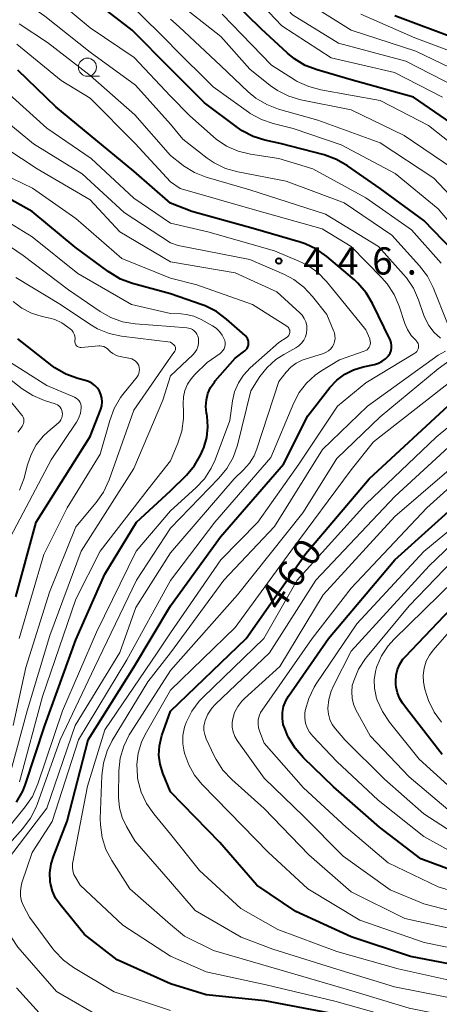
# Model space of a CAD drawing. Units: metres. Extents: x -68000 to -66000, y 22500 to 24000.
# Drawn here: x -67749 to -67691, y 23789 to 23924 of the extents above; entities that cross this region are included whole.
import ezdxf

# ---------------------------------------------------------------- set-up
doc = ezdxf.new("R2010")
doc.units = ezdxf.units.M
for name, color, linetype, lineweight in [('633100_広葉樹林', 7, 'Continuous', 13), ('710100_等高線(計曲線)', 7, 'Continuous', 40), ('710200_等高線(主曲線)', 7, 'Continuous', 13), ('731200_図化機測定による標高点', 7, 'Continuous', 40)]:
    doc.layers.add(name, color=color, linetype=linetype, lineweight=lineweight)
doc.styles.add('Style-WORKING', font='MS Gothic.ttf')

msp = doc.modelspace()

# ---------------------------------------------------------------- linework, layer by layer
at = {"layer": '633100_広葉樹林', "linetype": 'Continuous', "lineweight": 13}
msp.add_line((-67739.4, 23916.45), (-67737.73, 23916.45), dxfattribs=at)
msp.add_circle((-67739.4, 23917.7), 1.25, dxfattribs=at)
at = {"layer": '710100_等高線(計曲線)', "linetype": 'Continuous', "lineweight": 40, "flags": 128}
for points, elevation in [([(-67727.94, 23917.47), (-67733.22, 23922.78), (-67739, 23927.32), (-67744.4, 23930.59), (-67745.96, 23931.36), (-67747.63, 23931.84), (-67748.46, 23931.97), (-67753.47, 23932.53)], 460), ([(-67687.81, 23909), (-67694.41, 23913.59), (-67703, 23915.97), (-67707.72, 23917.32), (-67709.35, 23917.94), (-67710.84, 23918.84), (-67711.78, 23919.61), (-67715.44, 23923), (-67721.28, 23928.72)], 470), ([(-67688.42, 23921.58), (-67697, 23924.78)], 480), ([(-67727.94, 23898.95), (-67733, 23903.36), (-67739, 23908.33), (-67743.74, 23912.26), (-67749, 23917.29)], 450), ([(-67688.97, 23892.39), (-67693, 23896.57), (-67699.03, 23900.97), (-67703.52, 23904.12), (-67705.03, 23904.99), (-67706.75, 23905.61), (-67712.82, 23907.18), (-67714.91, 23907.64), (-67716.54, 23908.14), (-67718.06, 23908.92), (-67718.71, 23909.37), (-67723.23, 23912.77), (-67727.94, 23917.47)], 460), ([(-67727.94, 23886.49), (-67733.18, 23887.91), (-67734.82, 23888.51), (-67736.32, 23889.39), (-67736.52, 23889.53), (-67741.09, 23892.91), (-67747, 23897.82), (-67752.28, 23900.73)], 440), ([(-67727.94, 23843.49), (-67721.03, 23853), (-67712.35, 23863), (-67709, 23869.68), (-67705.94, 23873.58), (-67705, 23874.58), (-67703.91, 23875.4), (-67702.69, 23876.02), (-67701.38, 23876.41), (-67699.8, 23876.74), (-67699.25, 23876.91), (-67698.74, 23877.17), (-67698.28, 23877.51), (-67697.89, 23877.93), (-67697.84, 23878), (-67697.65, 23878.31), (-67697.52, 23878.64), (-67697.45, 23878.99), (-67697.44, 23879.35), (-67697.49, 23879.7), (-67697.6, 23880.04), (-67697.64, 23880.12), (-67700.07, 23885.13), (-67700.96, 23886.63), (-67702.1, 23887.94), (-67702.58, 23888.38), (-67706.36, 23891.6), (-67707.78, 23892.61), (-67709.36, 23893.36), (-67710.07, 23893.6), (-67716.53, 23895.47), (-67725, 23897.82), (-67727.94, 23898.95)], 450), ([(-67727.94, 23859.31), (-67725.74, 23861.5), (-67724.61, 23862.83), (-67723.74, 23864.34), (-67723.46, 23864.98), (-67723.35, 23865.26), (-67722.94, 23866.67), (-67722.79, 23868.13), (-67722.88, 23869.6), (-67722.94, 23869.9), (-67722.96, 23870.04), (-67723.06, 23870.94), (-67722.99, 23871.85), (-67722.77, 23872.74), (-67722.4, 23873.57), (-67721.89, 23874.32), (-67721.76, 23874.48), (-67719, 23877.62), (-67717.69, 23878.62), (-67717.52, 23878.78), (-67717.37, 23878.96), (-67717.26, 23879.17), (-67717.19, 23879.4), (-67717.16, 23879.63), (-67717.17, 23879.87), (-67717.22, 23880.1), (-67717.31, 23880.31), (-67717.44, 23880.51), (-67717.6, 23880.69), (-67717.62, 23880.71), (-67720.21, 23883), (-67721.61, 23884.04), (-67723.16, 23884.82), (-67723.55, 23884.96), (-67727.94, 23886.49)], 440), ([(-67749.27, 23844.73), (-67746.46, 23855), (-67739, 23866.81), (-67737.56, 23870.56), (-67737.42, 23871.06), (-67737.37, 23871.57), (-67737.4, 23872.08), (-67737.53, 23872.58), (-67737.74, 23873.05), (-67738.03, 23873.48), (-67738.38, 23873.85), (-67738.8, 23874.15), (-67739.26, 23874.37), (-67739.54, 23874.46), (-67740.74, 23874.79), (-67742.37, 23875.4), (-67743.88, 23876.28), (-67744.25, 23876.56), (-67749, 23880.28)], 430), ([(-67727.94, 23828.97), (-67717.49, 23839), (-67709.29, 23850.71), (-67700.56, 23861), (-67689, 23871.63)], 460), ([(-67749.16, 23816.41), (-67748.32, 23817.94), (-67748, 23818.79), (-67745.27, 23827), (-67741, 23838.78), (-67737, 23847.85), (-67732.63, 23855), (-67727.94, 23859.31)], 440), ([(-67685, 23805.5), (-67693.39, 23808.61), (-67699.1, 23813), (-67705.47, 23818.53), (-67709.61, 23822.53), (-67710.76, 23823.85), (-67711.65, 23825.34), (-67711.79, 23825.63), (-67712.1, 23826.33), (-67712.38, 23827.12), (-67712.51, 23827.94), (-67712.5, 23828.78), (-67712.34, 23829.6), (-67712.04, 23830.38), (-67711.67, 23831.01), (-67706.14, 23839), (-67697, 23849.83), (-67686.81, 23859)], 470), ([(-67690.48, 23823), (-67695.07, 23828.93), (-67695.93, 23830.07), (-67696.35, 23830.75), (-67696.64, 23831.48), (-67696.81, 23832.26), (-67696.84, 23832.64), (-67696.85, 23833.15), (-67696.81, 23833.94), (-67696.64, 23834.72), (-67696.32, 23835.45), (-67695.89, 23836.12), (-67695.59, 23836.47), (-67687.45, 23845)], 480), ([(-67727.94, 23791.41), (-67735.31, 23794.69), (-67739.8, 23798.2), (-67743.17, 23802.31), (-67743.78, 23803.2), (-67744.22, 23804.18), (-67744.49, 23805.22), (-67744.53, 23805.47), (-67744.57, 23806.7), (-67744.4, 23807.92), (-67744.09, 23808.92), (-67742.17, 23813.83), (-67739.31, 23825), (-67733, 23835.03), (-67727.94, 23843.49)], 450), ([(-67727.94, 23817.87), (-67728.99, 23820.44), (-67729.37, 23821.65), (-67729.53, 23822.9), (-67729.47, 23824.17), (-67729.19, 23825.41), (-67729.13, 23825.61), (-67727.94, 23828.97)], 460), ([(-67659.78, 23785), (-67667.37, 23788.63), (-67676.9, 23791.1), (-67685, 23793.29), (-67694.83, 23795.17), (-67703, 23797.88), (-67710.65, 23801.35), (-67716.02, 23805), (-67721.14, 23810.86), (-67727.94, 23817.87)], 460), ([(-67705, 23787.16), (-67714.95, 23789.05), (-67723, 23789.86), (-67727.94, 23791.41)], 450)]:
    msp.add_lwpolyline(points, dxfattribs=dict(at, elevation=elevation))
at = {"layer": '710200_等高線(主曲線)', "linetype": 'Continuous', "lineweight": 13, "flags": 128}
for points, elevation in [([(-67658.05, 23880.51), (-67658.2, 23880.78), (-67658.39, 23881.02), (-67658.62, 23881.23), (-67658.89, 23881.39), (-67659.1, 23881.48), (-67659.41, 23881.59), (-67660.54, 23882.09), (-67661.56, 23882.79), (-67662.44, 23883.65), (-67662.95, 23884.32), (-67665.66, 23888.34), (-67668.38, 23897), (-67669.99, 23900.01), (-67675.12, 23905), (-67681.61, 23910.39), (-67688.59, 23915), (-67695.46, 23918.54), (-67704.77, 23921), (-67711.09, 23924.91), (-67716.67, 23931), (-67722.77, 23935.23), (-67727.94, 23938.36)], 474), ([(-67727.94, 23920.86), (-67733, 23925.9), (-67739.29, 23930.71), (-67744.95, 23933.49), (-67746.58, 23934.12), (-67748.29, 23934.46), (-67749.28, 23934.52)], 462), ([(-67727.94, 23913.73), (-67732.97, 23919.03), (-67739, 23923.14), (-67743.98, 23927.32), (-67745.4, 23928.32), (-67746.98, 23929.06), (-67747.27, 23929.16), (-67749.1, 23929.76)], 458), ([(-67690.41, 23913.59), (-67697.05, 23916.95), (-67705.76, 23919), (-67712.58, 23923.42), (-67717.88, 23929)], 472), ([(-67727.94, 23909.83), (-67732.79, 23915.21), (-67739, 23919.77), (-67745.26, 23924.74), (-67747.13, 23926.02), (-67748.49, 23926.79), (-67749.97, 23927.32)], 456), ([(-67672.98, 23880.66), (-67673.42, 23881.01), (-67673.51, 23881.06), (-67674.89, 23882.08), (-67676.07, 23883.33), (-67677.02, 23884.76), (-67677.71, 23886.33), (-67677.89, 23886.94), (-67679, 23891.12), (-67683.58, 23898.42), (-67689, 23903.75), (-67695.73, 23908.27), (-67703, 23911.82), (-67709.94, 23913.22), (-67711.61, 23913.71), (-67713.17, 23914.49), (-67714.19, 23915.2), (-67717, 23917.44), (-67721, 23921.93), (-67727.22, 23926.78), (-67727.94, 23927.53)], 466), ([(-67687, 23916.53), (-67694.11, 23919.89), (-67703, 23922.8), (-67709.28, 23926.72)], 476), ([(-67686.5, 23897), (-67691.61, 23902.39), (-67699, 23907.27), (-67707.6, 23910.4), (-67713.03, 23911.92), (-67714.66, 23912.54), (-67716.16, 23913.43), (-67717.21, 23914.29), (-67721, 23917.87), (-67726.73, 23923.27), (-67727.94, 23924.32)], 464), ([(-67686.43, 23905), (-67692.35, 23909.65), (-67699, 23913.1), (-67707.2, 23914.56), (-67708.88, 23915.02), (-67710.46, 23915.75), (-67710.74, 23915.93), (-67714.02, 23917.98), (-67720.8, 23925)], 468), ([(-67686.9, 23919), (-67694.26, 23921.74), (-67701.67, 23925)], 478), ([(-67727.94, 23905.53), (-67732.87, 23911.13), (-67739, 23916.57), (-67744.92, 23921.08), (-67748.82, 23923.69)], 454), ([(-67727.94, 23901.92), (-67732.81, 23907.19), (-67739, 23913.45), (-67743, 23915.85), (-67749.15, 23920.85)], 452), ([(-67685.86, 23892.14), (-67691, 23898.17), (-67696.95, 23903.05), (-67704.42, 23907), (-67711, 23909.25), (-67713.76, 23909.93), (-67715.41, 23910.5), (-67716.93, 23911.34), (-67717.16, 23911.5), (-67722.07, 23915), (-67727.55, 23920.45), (-67727.94, 23920.86)], 462), ([(-67727.94, 23896.22), (-67733, 23899.63), (-67738.88, 23905.12), (-67745, 23909.29), (-67751.16, 23914.84)], 448), ([(-67690.6, 23890.7), (-67694.71, 23895.29), (-67701, 23899.68), (-67708.29, 23903.71), (-67713, 23905.11), (-67716.91, 23905.7), (-67718.61, 23906.11), (-67720.2, 23906.81), (-67721.65, 23907.78), (-67722.07, 23908.13), (-67725.28, 23911), (-67727.94, 23913.73)], 458), ([(-67727.94, 23893.51), (-67734.31, 23897.69), (-67740.12, 23903), (-67746.85, 23907.15), (-67751.6, 23911.03)], 446), ([(-67689.74, 23882.38), (-67691.72, 23887.34), (-67692.5, 23888.89), (-67693.59, 23890.33), (-67697.43, 23894.57), (-67703.97, 23899), (-67711.99, 23902.01), (-67718.66, 23903.28), (-67720.34, 23903.75), (-67721.91, 23904.51), (-67722.89, 23905.18), (-67726.24, 23907.76), (-67727.94, 23909.83)], 456), ([(-67727.94, 23890.86), (-67734.95, 23895), (-67739, 23899.44), (-67746.31, 23903.69), (-67753, 23908.06)], 444), ([(-67690.69, 23880.34), (-67691.58, 23881.15), (-67692.32, 23882.1), (-67692.88, 23883.16), (-67693.05, 23883.63), (-67693.73, 23885.63), (-67694.43, 23887.23), (-67695.39, 23888.68), (-67695.79, 23889.15), (-67699.27, 23893), (-67706.55, 23897.45), (-67717, 23900.79), (-67723.02, 23902.56), (-67724.64, 23903.2), (-67726.13, 23904.11), (-67726.41, 23904.32), (-67727.94, 23905.53)], 454), ([(-67727.94, 23888.65), (-67734.65, 23891.35), (-67741, 23896.83), (-67746.98, 23901.02), (-67755, 23904.88)], 442), ([(-67727.94, 23839.74), (-67721, 23849.84), (-67715.89, 23855), (-67710.22, 23863), (-67704.92, 23871), (-67701, 23874.22), (-67694.25, 23878.29), (-67694.09, 23878.4), (-67693.96, 23878.54), (-67693.86, 23878.69), (-67693.78, 23878.87), (-67693.73, 23879.05), (-67693.72, 23879.24), (-67693.74, 23879.43), (-67693.79, 23879.61), (-67693.88, 23879.78), (-67693.99, 23879.93), (-67694.07, 23880.02), (-67694.73, 23880.73), (-67695.25, 23881.55), (-67695.6, 23882.38), (-67696.4, 23884.79), (-67697.09, 23886.39), (-67698.05, 23887.85), (-67698.77, 23888.66), (-67703.02, 23892.98), (-67707, 23895.44), (-67716.05, 23897.95), (-67726.62, 23901), (-67727.94, 23901.92)], 452), ([(-67727.94, 23883.76), (-67733.33, 23885), (-67740.72, 23889.28), (-67747, 23894.32), (-67753.65, 23898.35)], 438), ([(-67727.94, 23846.98), (-67721.82, 23855), (-67714.09, 23863.91), (-67710.93, 23871.46), (-67710.18, 23872.89), (-67709.19, 23874.17), (-67707.99, 23875.26), (-67707.2, 23875.8), (-67704.64, 23877.36), (-67701.21, 23878.55), (-67701.01, 23878.64), (-67700.83, 23878.77), (-67700.67, 23878.92), (-67700.54, 23879.1), (-67700.44, 23879.3), (-67700.38, 23879.51), (-67700.36, 23879.73), (-67700.38, 23879.96), (-67700.43, 23880.17), (-67700.46, 23880.25), (-67701, 23881.51), (-67704.35, 23885.65), (-67706.41, 23888.15), (-67707.64, 23889.39), (-67709.06, 23890.4), (-67710.22, 23890.99), (-67713.59, 23892.41), (-67722.78, 23895), (-67727.94, 23896.22)], 448), ([(-67727.94, 23881.95), (-67732.82, 23882.34), (-67734.54, 23882.62), (-67736.18, 23883.21), (-67737.64, 23884.03), (-67742.02, 23887), (-67748.25, 23891.75), (-67753.67, 23895.44)], 436), ([(-67727.94, 23850.8), (-67719.15, 23861), (-67717.86, 23862.22), (-67717.06, 23863.12), (-67716.42, 23864.15), (-67716.02, 23865.11), (-67713, 23874.37), (-67711.97, 23875.68), (-67711.34, 23876.36), (-67710.61, 23876.92), (-67709.78, 23877.34), (-67709.35, 23877.49), (-67706.84, 23878.27), (-67706.47, 23878.41), (-67706.14, 23878.62), (-67705.84, 23878.89), (-67705.6, 23879.2), (-67705.42, 23879.55), (-67705.3, 23879.92), (-67705.24, 23880.31), (-67705.26, 23880.7), (-67705.34, 23881.09), (-67705.42, 23881.3), (-67706.39, 23883.61), (-67708.35, 23886.11), (-67709.53, 23887.39), (-67710.92, 23888.44), (-67712.21, 23889.12), (-67717, 23891.22), (-67726.86, 23893.14), (-67727.94, 23893.51)], 446), ([(-67727.94, 23854.19), (-67721.26, 23861.05), (-67720.16, 23862.4), (-67719.31, 23863.92), (-67718.72, 23865.64), (-67716.88, 23873.12), (-67715.61, 23875.06), (-67714.61, 23876.34), (-67713.39, 23877.42), (-67712.31, 23878.12), (-67710.67, 23879.02), (-67710.24, 23879.31), (-67709.86, 23879.67), (-67709.55, 23880.1), (-67709.32, 23880.56), (-67709.17, 23881.07), (-67709.12, 23881.59), (-67709.15, 23882.11), (-67709.28, 23882.62), (-67709.49, 23883.09), (-67709.78, 23883.53), (-67710.1, 23883.86), (-67713.26, 23886.74), (-67719, 23889.37), (-67727.94, 23890.86)], 444), ([(-67727.94, 23879.82), (-67734.68, 23880.64), (-67736.39, 23881), (-67738.01, 23881.65), (-67739.06, 23882.27), (-67743.11, 23885), (-67749.29, 23888.71)], 434), ([(-67727.94, 23856.55), (-67724.44, 23859.73), (-67723.26, 23861), (-67722.31, 23862.47), (-67721.8, 23863.61), (-67719.77, 23869), (-67719.38, 23871.73), (-67719.09, 23872.99), (-67718.58, 23874.19), (-67717.87, 23875.28), (-67716.94, 23876.27), (-67713, 23879.75), (-67711.87, 23880.51), (-67711.75, 23880.6), (-67711.64, 23880.72), (-67711.56, 23880.85), (-67711.51, 23881), (-67711.48, 23881.15), (-67711.48, 23881.3), (-67711.5, 23881.46), (-67711.55, 23881.6), (-67711.62, 23881.74), (-67711.72, 23881.86), (-67711.84, 23881.96), (-67711.89, 23882), (-67716.65, 23885), (-67724.3, 23887.7), (-67727.94, 23888.65)], 442), ([(-67737.84, 23879.3), (-67740.26, 23879.09), (-67740.4, 23879.09), (-67740.54, 23879.11), (-67740.67, 23879.16), (-67740.79, 23879.23), (-67740.9, 23879.32), (-67740.99, 23879.43), (-67741.06, 23879.55), (-67741.11, 23879.68), (-67741.13, 23879.82), (-67741.13, 23879.96), (-67741.13, 23880), (-67741.11, 23880.31), (-67741.15, 23880.62), (-67741.24, 23880.92), (-67741.38, 23881.2), (-67741.57, 23881.45), (-67741.77, 23881.64), (-67742.09, 23881.9), (-67742.95, 23882.49), (-67743.9, 23882.92), (-67744.58, 23883.12), (-67745.65, 23883.35), (-67747.09, 23883.81), (-67748.43, 23884.51), (-67749.64, 23885.43)], 432), ([(-67727.94, 23863.48), (-67726.92, 23865.88), (-67726.38, 23867.54), (-67726.14, 23869.27), (-67726.13, 23870.23), (-67726.18, 23871.36), (-67726.14, 23872.27), (-67725.94, 23873.16), (-67725.59, 23874.01), (-67725.1, 23874.78), (-67724.58, 23875.36), (-67722.87, 23877), (-67721.11, 23878.24), (-67720.89, 23878.43), (-67720.7, 23878.66), (-67720.56, 23878.91), (-67720.46, 23879.18), (-67720.41, 23879.47), (-67720.41, 23879.77), (-67720.46, 23880.05), (-67720.52, 23880.22), (-67720.8, 23880.79), (-67721.18, 23881.3), (-67721.63, 23881.74), (-67722.15, 23882.08), (-67723.71, 23882.94), (-67724.71, 23883.38), (-67725.76, 23883.64), (-67726.47, 23883.7), (-67727.94, 23883.76)], 438), ([(-67727.94, 23875.19), (-67724.87, 23878.07), (-67724.57, 23878.4), (-67724.33, 23878.78), (-67724.17, 23879.19), (-67724.07, 23879.63), (-67724.06, 23880.07), (-67724.09, 23880.35), (-67724.16, 23880.64), (-67724.29, 23880.91), (-67724.46, 23881.16), (-67724.67, 23881.37), (-67724.91, 23881.55), (-67725.18, 23881.68), (-67725.47, 23881.76), (-67725.67, 23881.79), (-67727.94, 23881.95)], 436), ([(-67727.94, 23877.73), (-67727.35, 23878.56), (-67727.3, 23878.65), (-67727.26, 23878.76), (-67727.24, 23878.87), (-67727.23, 23878.98), (-67727.25, 23879.09), (-67727.29, 23879.2), (-67727.35, 23879.3), (-67727.42, 23879.39), (-67727.47, 23879.44), (-67727.94, 23879.82)], 434), ([(-67748.82, 23839), (-67745.43, 23850.57), (-67742.19, 23857), (-67737.62, 23864.38), (-67736.33, 23869.04), (-67735.71, 23870.67), (-67734.83, 23872.17), (-67734.51, 23872.59), (-67732.56, 23875.03), (-67732.41, 23875.26), (-67732.3, 23875.51), (-67732.24, 23875.77), (-67732.22, 23876.05), (-67732.25, 23876.32), (-67732.33, 23876.58), (-67732.45, 23876.83), (-67732.61, 23877.05), (-67732.81, 23877.24), (-67733.04, 23877.39), (-67733.29, 23877.5), (-67733.45, 23877.54), (-67735.09, 23877.9), (-67735.5, 23878.03), (-67735.89, 23878.23), (-67736.23, 23878.49), (-67736.46, 23878.73), (-67736.66, 23878.93), (-67736.89, 23879.09), (-67737.14, 23879.21), (-67737.42, 23879.28), (-67737.7, 23879.31), (-67737.84, 23879.3)], 432), ([(-67727.94, 23837), (-67720.59, 23847), (-67713.61, 23854.39), (-67706.96, 23865), (-67700.76, 23871), (-67691, 23878.03), (-67690, 23878.55)], 454), ([(-67727.94, 23834.56), (-67718.72, 23845), (-67709.7, 23856.3), (-67705, 23863.8), (-67699, 23869.51), (-67691, 23876.13), (-67688.04, 23878.28)], 456), ([(-67750.03, 23853), (-67744.41, 23863.59), (-67740.9, 23868.81), (-67740.58, 23869.4), (-67740.36, 23870.04), (-67740.25, 23870.75), (-67740.26, 23871.01), (-67740.31, 23871.27), (-67740.41, 23871.51), (-67740.55, 23871.74), (-67740.73, 23871.93), (-67740.93, 23872.1), (-67741.17, 23872.22), (-67745, 23873.85), (-67751, 23877.67)], 428), ([(-67749.65, 23827), (-67747.91, 23835), (-67744.64, 23845.36), (-67741, 23854.37), (-67738.18, 23857.71), (-67737.18, 23859.13), (-67736.39, 23860.83), (-67733, 23870.44), (-67727.94, 23877.73)], 434), ([(-67743.54, 23871.17), (-67743.76, 23871.28), (-67743.85, 23871.31), (-67745.31, 23871.78), (-67746.92, 23872.45), (-67748.4, 23873.4), (-67751.9, 23876.1)], 426), ([(-67749, 23867.42), (-67748.41, 23868.21), (-67748.29, 23868.4), (-67748.21, 23868.6), (-67748.17, 23868.82), (-67748.16, 23869.04), (-67748.19, 23869.25), (-67748.26, 23869.46), (-67748.37, 23869.66), (-67748.44, 23869.76), (-67752.86, 23875.14)], 424), ([(-67749.9, 23820.88), (-67747.71, 23829), (-67744.59, 23839.41), (-67740.24, 23851), (-67733, 23862.4), (-67729, 23871.83), (-67727.94, 23875.19)], 436), ([(-67727.94, 23831.87), (-67719, 23840.5), (-67711.34, 23851), (-67703, 23862.22), (-67699.94, 23866.06), (-67689, 23874.61)], 458), ([(-67748.75, 23859.42), (-67748.14, 23861.06), (-67748.07, 23861.31), (-67747.67, 23862.92), (-67747.18, 23864.35), (-67746.45, 23865.68), (-67745.49, 23866.86), (-67744.87, 23867.45), (-67743.41, 23868.69), (-67743.22, 23868.89), (-67743.06, 23869.12), (-67742.94, 23869.37), (-67742.87, 23869.65), (-67742.85, 23869.92), (-67742.87, 23870.15), (-67742.92, 23870.4), (-67743.03, 23870.63), (-67743.16, 23870.84), (-67743.34, 23871.02), (-67743.54, 23871.17)], 426), ([(-67683, 23795.09), (-67692.93, 23797.07), (-67701.83, 23800.17), (-67709, 23804.48), (-67714.47, 23809.53), (-67719.78, 23815), (-67723.61, 23818.91), (-67724.64, 23820.16), (-67725.43, 23821.56), (-67725.96, 23823.04), (-67726.04, 23823.34), (-67726.23, 23824.47), (-67726.22, 23825.61), (-67726.02, 23826.74), (-67725.79, 23827.42), (-67725.02, 23828.97), (-67723.99, 23830.35), (-67723.45, 23830.91), (-67715.06, 23839), (-67710.47, 23847), (-67701, 23857.47), (-67691.29, 23866.71), (-67687, 23870.24)], 462), ([(-67687, 23798.52), (-67695.62, 23800.38), (-67703, 23804.06), (-67708.84, 23809.16), (-67715, 23815.57), (-67719.5, 23819.57), (-67720.7, 23820.84), (-67721.66, 23822.3), (-67721.93, 23822.82), (-67723.02, 23825.17), (-67723.22, 23825.73), (-67723.33, 23826.32), (-67723.33, 23826.92), (-67723.22, 23827.51), (-67723.16, 23827.7), (-67722.79, 23828.57), (-67722.26, 23829.37), (-67721.74, 23829.94), (-67714.28, 23837), (-67707.88, 23847), (-67697, 23858.54), (-67685.58, 23869)], 464), ([(-67683.93, 23800.07), (-67693, 23802.41), (-67697.65, 23804.35), (-67704.12, 23809), (-67709.53, 23814.47), (-67715, 23819.74), (-67718.73, 23824.92), (-67719.07, 23825.49), (-67719.3, 23826.1), (-67719.42, 23826.75), (-67719.43, 23827.4), (-67719.36, 23827.93), (-67719.09, 23828.8), (-67718.67, 23829.62), (-67718.11, 23830.34), (-67717.75, 23830.7), (-67712.88, 23835.12), (-67706.88, 23845), (-67697, 23855.79), (-67686.22, 23865)], 466), ([(-67748.77, 23819.23), (-67745.58, 23831), (-67741, 23844.41), (-67737.65, 23851), (-67731, 23859.54), (-67727.94, 23863.48)], 438), ([(-67681.96, 23802.04), (-67691, 23804.78), (-67697.91, 23808.09), (-67703.7, 23813), (-67709.61, 23818.39), (-67715, 23824.55), (-67715.64, 23826.13), (-67715.8, 23826.66), (-67715.87, 23827.2), (-67715.84, 23827.75), (-67715.72, 23828.28), (-67715.51, 23828.78), (-67715.31, 23829.11), (-67708.41, 23839), (-67703, 23845.93), (-67692.6, 23857), (-67687, 23861.97)], 468), ([(-67708.87, 23830.72), (-67708.11, 23832.29), (-67707.84, 23832.71), (-67702.26, 23841), (-67693, 23850.97), (-67683.26, 23859)], 472), ([(-67750.26, 23813), (-67747.97, 23815.78), (-67746.98, 23817.22), (-67746.22, 23818.94), (-67742.82, 23829), (-67738.13, 23839.87), (-67732.66, 23851), (-67727.94, 23856.55)], 442), ([(-67755.06, 23805.27), (-67748.31, 23812.81), (-67747.26, 23814.2), (-67746.48, 23815.76), (-67746.34, 23816.12), (-67743.17, 23825), (-67738.4, 23835), (-67732.63, 23847), (-67727.94, 23854.19)], 444), ([(-67685.82, 23810.18), (-67693, 23814.8), (-67698.42, 23819.58), (-67703.89, 23825), (-67705.19, 23826.53), (-67705.62, 23827.14), (-67705.95, 23827.82), (-67706.15, 23828.54), (-67706.22, 23829.29), (-67706.22, 23829.38), (-67706.1, 23830.58), (-67705.77, 23831.74), (-67705.46, 23832.44), (-67703, 23837.23), (-67692.26, 23849), (-67688.07, 23853)], 474), ([(-67727.94, 23784.57), (-67737, 23786.5), (-67743.66, 23790.34), (-67749, 23796.46), (-67751.45, 23800.16), (-67751.91, 23800.99), (-67752.21, 23801.88), (-67752.35, 23802.82), (-67752.32, 23803.76), (-67752.14, 23804.69), (-67752, 23805.1), (-67751, 23807.7), (-67745, 23815.58), (-67741.08, 23827), (-67734.93, 23837.07), (-67732.74, 23843.26), (-67727.94, 23850.8)], 446), ([(-67702.67, 23833.14), (-67702, 23834.75), (-67701.05, 23836.21), (-67700.83, 23836.5), (-67695, 23843.47), (-67687.76, 23851)], 476), ([(-67727.94, 23787.71), (-67735.73, 23790.27), (-67741.31, 23793.63), (-67742.72, 23794.66), (-67743.92, 23795.92), (-67744.18, 23796.24), (-67747.4, 23800.6), (-67748.2, 23802.13), (-67748.47, 23802.78), (-67748.62, 23803.47), (-67748.65, 23804.17), (-67748.56, 23804.86), (-67748.44, 23805.3), (-67747, 23809.48), (-67744.24, 23813.76), (-67740.63, 23825), (-67733.97, 23836.03), (-67727.94, 23846.98)], 448), ([(-67697.15, 23838.82), (-67688.78, 23847)], 478), ([(-67690.58, 23827.43), (-67691.59, 23828.85), (-67692.35, 23830.42), (-67692.54, 23830.97), (-67692.86, 23832), (-67693.06, 23832.96), (-67693.1, 23833.93), (-67692.97, 23834.9), (-67692.67, 23835.84), (-67692.22, 23836.7), (-67691.72, 23837.36), (-67685, 23845.05)], 482), ([(-67727.94, 23795.19), (-67734.53, 23799.47), (-67740.4, 23805), (-67741.02, 23806), (-67741.26, 23806.47), (-67741.41, 23806.97), (-67741.47, 23807.49), (-67741.44, 23808.02), (-67741.41, 23808.15), (-67739.38, 23818.62), (-67737, 23826.39), (-67729.8, 23837), (-67727.94, 23839.74)], 452), ([(-67687.72, 23817), (-67693.63, 23822.37), (-67697.75, 23827.45), (-67698.72, 23828.9), (-67699.43, 23830.49), (-67699.56, 23830.91), (-67699.59, 23831), (-67699.82, 23832.13), (-67699.85, 23833.28), (-67699.68, 23834.41), (-67699.52, 23834.98), (-67699.47, 23835.12), (-67698.82, 23836.61), (-67697.92, 23837.97), (-67697.15, 23838.82)], 478), ([(-67727.94, 23799.57), (-67733.53, 23804.47), (-67736.04, 23808.37), (-67736.85, 23809.91), (-67737.38, 23811.57), (-67737.61, 23813.3), (-67737.62, 23814.13), (-67737.41, 23820.08), (-67737.19, 23821.81), (-67736.68, 23823.48), (-67735.97, 23824.91), (-67731.06, 23833), (-67727.94, 23837)], 454), ([(-67727.94, 23805.47), (-67732.88, 23811.12), (-67734.02, 23813.06), (-67734.62, 23814.32), (-67734.99, 23815.66), (-67735.12, 23817.05), (-67735.12, 23817.25), (-67735.05, 23820.74), (-67734.87, 23822.47), (-67734.39, 23824.15), (-67733.62, 23825.71), (-67733.47, 23825.96), (-67727.94, 23834.56)], 456), ([(-67629.98, 23787.63), (-67630.13, 23789.36), (-67630.43, 23790.62), (-67630.44, 23790.65), (-67630.91, 23791.79), (-67631.57, 23792.83), (-67632.4, 23793.75), (-67633.21, 23794.39), (-67638.2, 23797.8), (-67645.08, 23801), (-67654.05, 23803.95), (-67663, 23807.07), (-67672.59, 23809.41), (-67681, 23811.26), (-67689.1, 23814.9), (-67695, 23819.93), (-67700.42, 23825.58), (-67702.36, 23829.15), (-67702.7, 23829.94), (-67702.9, 23830.77), (-67702.95, 23831.63), (-67702.86, 23832.48), (-67702.72, 23833), (-67702.67, 23833.14)], 476), ([(-67727.94, 23812.03), (-67730.26, 23814.8), (-67731.25, 23816.23), (-67731.98, 23817.81), (-67732.43, 23819.5), (-67732.48, 23819.84), (-67732.51, 23820.03), (-67732.59, 23821.61), (-67732.4, 23823.17), (-67731.93, 23824.68), (-67731.42, 23825.73), (-67727.94, 23831.87)], 458), ([(-67686.11, 23807.89), (-67693, 23811.71), (-67699.3, 23816.7), (-67705, 23822.02), (-67708.33, 23825.51), (-67708.77, 23826.05), (-67709.1, 23826.66), (-67709.32, 23827.32), (-67709.42, 23828), (-67709.41, 23828.69), (-67709.36, 23829.02), (-67709.35, 23829.05), (-67708.87, 23830.72)], 472), ([(-67669.09, 23786.91), (-67678.26, 23789), (-67687, 23791.36), (-67696.55, 23793.45), (-67705, 23795.84), (-67713.14, 23798.86), (-67718.24, 23801.76), (-67723.94, 23807), (-67727.94, 23812.03)], 458), ([(-67677.68, 23786.32), (-67687, 23789), (-67697.03, 23790.97), (-67705, 23793.43), (-67713.81, 23796.19), (-67718.17, 23797.83), (-67724.52, 23801.48), (-67727.94, 23805.47)], 456), ([(-67662.92, 23772.81), (-67662.34, 23774.63), (-67661.73, 23776.04), (-67661.57, 23776.5), (-67661.5, 23776.99), (-67661.52, 23777.48), (-67661.63, 23778), (-67661.75, 23778.29), (-67661.92, 23778.55), (-67662.13, 23778.78), (-67662.38, 23778.98), (-67662.66, 23779.12), (-67662.97, 23779.22), (-67669.42, 23780.58), (-67677, 23783.94), (-67685.8, 23786.2), (-67695, 23788.05), (-67703.41, 23790.59), (-67713, 23793.39), (-67722.01, 23795.99), (-67726.03, 23797.97), (-67727.94, 23799.57)], 454), ([(-67697.26, 23786.74), (-67705.27, 23789), (-67714.73, 23791.27), (-67723, 23793.06), (-67727.94, 23795.19)], 452), ([(-67727.94, 23781.55), (-67735.8, 23782.2), (-67741.47, 23784.17), (-67743.06, 23784.88), (-67744.5, 23785.86), (-67745.58, 23786.88), (-67749.17, 23790.83)], 444)]:
    msp.add_lwpolyline(points, dxfattribs=dict(at, elevation=elevation))
at = {"layer": '731200_図化機測定による標高点', "linetype": 'Continuous', "lineweight": 40}
msp.add_circle((-67713, 23891, 446.73), 0.375, dxfattribs=at)

# ---------------------------------------------------------------- texts
at = {"layer": '710100_等高線(計曲線)', "linetype": 'Continuous', "lineweight": 40, "style": 'Style-WORKING'}
for s, p in [('0', (-67708.44, 23848.66, -10)), ('6', (-67710.59, 23845.59, -10)), ('4', (-67712.74, 23842.52, -10))]:
    msp.add_text(s, height=3.75, rotation=55, dxfattribs=at).set_placement(p)
at = {"layer": '731200_図化機測定による標高点', "linetype": 'Continuous', "lineweight": 40, "style": 'Style-WORKING'}
for s, p in [('4', (-67709.62, 23889.13, -10)), ('4', (-67704.87, 23889.13, -10)), ('6', (-67700.12, 23889.13, -10)), ('.', (-67695.37, 23889.13, -10))]:
    msp.add_text(s, height=3.75, dxfattribs=at).set_placement(p)

doc.saveas('drawing.dxf')
